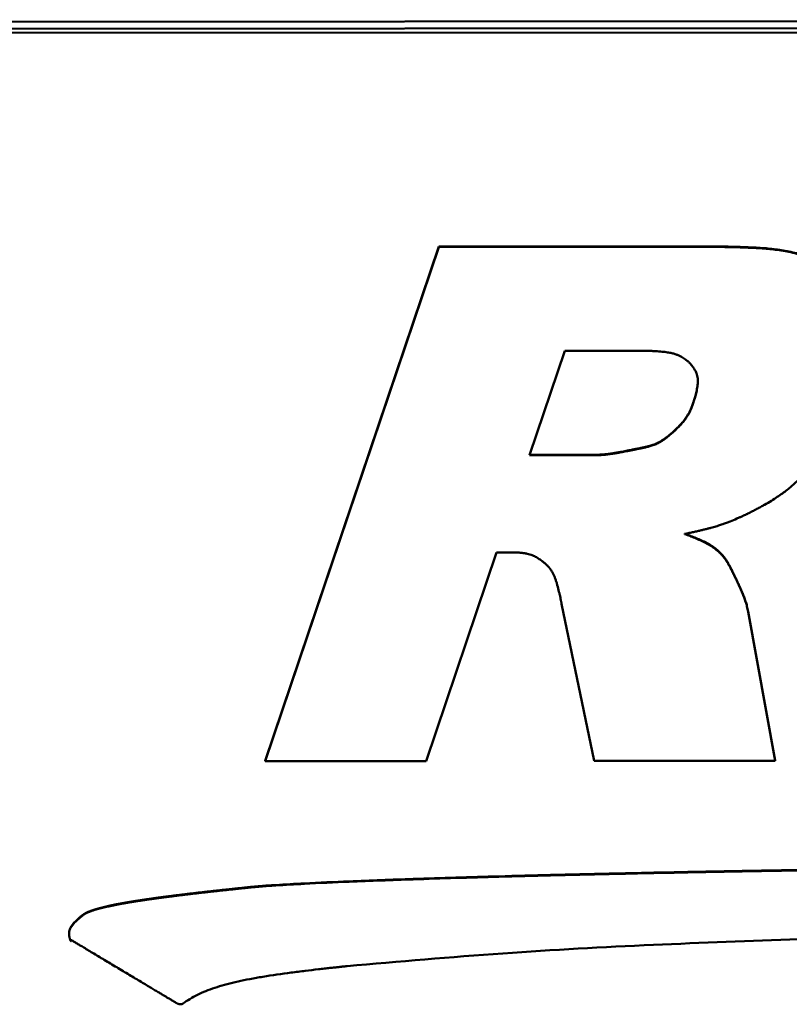
# Model space of a CAD drawing. Units: inches. Extents: x 12.7 to 86.5, y 7.4 to 40.6.
# Drawn here: x 53.6 to 54.2, y 21.6 to 22.4 of the extents above; entities that cross this region are included whole.
import ezdxf

# ---------------------------------------------------------------- set-up
doc = ezdxf.new("R2010")
doc.units = ezdxf.units.IN
doc.header["$MEASUREMENT"] = 0
doc.layers.add('Visible (ANSI)', color=7, linetype='Continuous', lineweight=50)
doc.layers.add('Visible Narrow (ANSI)', color=7, linetype='Continuous', lineweight=35)

msp = doc.modelspace()

# ---------------------------------------------------------------- linework, layer by layer
at = {"layer": 'Visible (ANSI)'}
for p, q in [((39.29291, 22.41274), (55.78935, 22.42527)), ((55.78935, 22.41924), (39.29291, 22.40671)), ((55.78935, 22.41924), (39.29291, 22.40671)), ((55.78935, 22.41577), (39.29292, 22.40323)), ((53.78952, 21.80028), (53.93615, 22.23387)), ((53.93615, 22.23352), (53.78952, 21.79993)), ((53.93615, 22.23387), (54.16141, 22.23404)), ((53.93615, 22.23387), (53.93615, 22.23352)), ((54.16141, 22.23369), (53.93615, 22.23352)), ((54.0125, 22.05794), (54.0423, 22.14608)), ((54.0423, 22.14608), (54.10168, 22.14612)), ((54.06948, 22.05798), (54.0125, 22.05794)), ((54.01261, 22.05829), (54.06948, 22.05833)), ((54.10729, 22.06427), (54.10729, 22.06393)), ((53.92528, 21.80004), (53.98479, 21.97602)), ((53.98479, 21.97602), (53.99672, 21.97602)), ((54.03961, 21.93259), (54.06705, 21.80015)), ((54.1968, 21.9262), (54.21977, 21.80061)), ((54.21977, 21.80026), (54.1968, 21.92585)), ((53.78952, 21.80028), (53.78952, 21.79993)), ((53.78952, 21.79993), (53.92528, 21.80004)), ((54.06705, 21.80015), (54.21977, 21.80026)), ((54.21977, 21.80061), (54.21977, 21.80026)), ((53.63605, 21.6704), (53.63605, 21.67005)), ((53.62428, 21.65489), (53.62428, 21.65455)), ((53.6247, 21.65741), (53.6247, 21.65706))]:
    msp.add_line(p, q, dxfattribs=at)
for points, degree, knots in [([(54.16141, 22.23404), (54.16149, 22.23404), (54.1618, 22.23404), (54.16249, 22.23404), (54.16359, 22.23404), (54.16508, 22.23403), (54.16692, 22.23402), (54.16997, 22.23399), (54.17441, 22.23394), (54.18031, 22.23384), (54.18908, 22.23364), (54.20025, 22.23325), (54.21352, 22.23243), (54.22436, 22.23109), (54.23298, 22.22945), (54.23965, 22.22787), (54.24656, 22.2259), (54.2512, 22.22429), (54.25359, 22.22346)], 3, [-0.2370534, -0.2370534, -0.2370534, -0.2370534, -0.2364463, -0.2346839, -0.2318541, -0.2280448, -0.223344, -0.2178397, -0.2047721, -0.1895452, -0.1728618, -0.1379337, -0.1043618, -0.0715404, -0.0547911, -0.0374678, -0.0192969, 0, 0, 0, 0]), ([(54.25359, 22.22312), (54.2512, 22.22394), (54.24656, 22.22555), (54.23965, 22.22752), (54.23298, 22.22911), (54.22436, 22.23074), (54.21352, 22.23209), (54.20025, 22.2329), (54.18908, 22.23329), (54.18031, 22.23349), (54.17441, 22.23359), (54.16997, 22.23364), (54.16692, 22.23367), (54.16508, 22.23368), (54.16359, 22.23369), (54.16249, 22.23369), (54.1618, 22.23369), (54.16149, 22.23369), (54.16141, 22.23369)], 3, [0, 0, 0, 0, 0.0192969, 0.0374678, 0.0547911, 0.0715404, 0.1043618, 0.1379337, 0.1728618, 0.1895452, 0.2047721, 0.2178397, 0.223344, 0.2280448, 0.2318541, 0.2346839, 0.2364463, 0.2370534, 0.2370534, 0.2370534, 0.2370534]), ([(54.10168, 22.14612), (54.10315, 22.14612), (54.10598, 22.14611), (54.11004, 22.14605), (54.11375, 22.14595), (54.11713, 22.14581), (54.1202, 22.14563), (54.12298, 22.14541), (54.12549, 22.14516), (54.12776, 22.14487), (54.1298, 22.14455), (54.13164, 22.1442), (54.13329, 22.14382), (54.13521, 22.14329), (54.13732, 22.14255), (54.13956, 22.14152), (54.14151, 22.14043), (54.14323, 22.13932), (54.14471, 22.13823), (54.14594, 22.13721), (54.14692, 22.13633), (54.14763, 22.13564), (54.14806, 22.13519), (54.14825, 22.13498), (54.1483, 22.13492)], 3, [0, 0, 0, 0, 0.0112511, 0.0215522, 0.0309591, 0.0395278, 0.0473146, 0.0543763, 0.0607698, 0.0665528, 0.0717833, 0.0765198, 0.0808213, 0.0847469, 0.0917035, 0.0978513, 0.1035424, 0.1087907, 0.1135168, 0.117629, 0.1210258, 0.1235977, 0.1252295, 0.1258009, 0.1258009, 0.1258009, 0.1258009]), ([(54.1483, 22.13492), (54.14868, 22.13447), (54.14942, 22.13358), (54.15042, 22.13224), (54.1513, 22.13095), (54.15206, 22.12969), (54.1527, 22.12846), (54.1534, 22.12689), (54.15404, 22.12497), (54.15447, 22.12267), (54.1546, 22.12041), (54.15448, 22.11814), (54.15407, 22.11506), (54.15344, 22.11201), (54.1527, 22.10905), (54.15216, 22.10706), (54.15172, 22.10557), (54.15141, 22.10454), (54.15122, 22.10393), (54.15106, 22.10343), (54.15094, 22.10306), (54.15087, 22.10283), (54.15083, 22.10272), (54.15082, 22.1027)], 3, [0, 0, 0, 0, 0.0045785, 0.0088566, 0.01286276, 0.01662627, 0.02017712, 0.02354576, 0.02985468, 0.03579302, 0.04157323, 0.04736947, 0.05331356, 0.0655861, 0.07148097, 0.07687926, 0.08152608, 0.08348756, 0.08516483, 0.08652566, 0.08753775, 0.08816874, 0.08838628, 0.08838628, 0.08838628, 0.08838628]), ([(54.15082, 22.10304), (54.15083, 22.10307), (54.15086, 22.10317), (54.15094, 22.1034), (54.15106, 22.10377), (54.15122, 22.10427), (54.15141, 22.10489), (54.15172, 22.10592), (54.15216, 22.10741), (54.1527, 22.1094), (54.15344, 22.11236), (54.15407, 22.11541), (54.15447, 22.11842), (54.15455, 22.11987), (54.15456, 22.12056)], 3, [-0.08838628, -0.08838628, -0.08838628, -0.08838628, -0.08816874, -0.08753775, -0.08652566, -0.08516483, -0.08348756, -0.08152608, -0.07687926, -0.07148097, -0.0655861, -0.05331356, -0.04736947, -0.04208863, -0.04208863, -0.04208863, -0.04208863]), ([(54.13382, 22.07789), (54.13383, 22.07791), (54.13389, 22.07796), (54.13403, 22.07808), (54.13424, 22.07828), (54.13467, 22.07868), (54.13536, 22.07933), (54.13634, 22.08026), (54.13749, 22.08138), (54.13919, 22.08311), (54.14093, 22.08497), (54.14262, 22.08696), (54.14386, 22.08855), (54.14506, 22.09029), (54.14623, 22.09223), (54.14739, 22.09443), (54.14832, 22.09647), (54.14907, 22.09827), (54.14965, 22.09976), (54.15024, 22.10136), (54.15062, 22.10247), (54.15082, 22.10304)], 3, [-0.07904195, -0.07904195, -0.07904195, -0.07904195, -0.07888178, -0.07841558, -0.0776648, -0.07665087, -0.07391921, -0.07039165, -0.06623875, -0.06163043, -0.05172245, -0.04670433, -0.04158993, -0.03622827, -0.0304602, -0.02412085, -0.01704271, -0.01317391, -0.00905766, -0.00467323, 0, 0, 0, 0]), ([(54.15082, 22.1027), (54.15062, 22.10212), (54.15024, 22.10102), (54.14965, 22.09941), (54.14907, 22.09792), (54.14832, 22.09612), (54.14739, 22.09408), (54.14623, 22.09188), (54.14506, 22.08994), (54.14386, 22.0882), (54.14262, 22.08661), (54.14093, 22.08463), (54.13919, 22.08277), (54.13749, 22.08104), (54.13634, 22.07992), (54.13536, 22.07898), (54.13467, 22.07833), (54.13424, 22.07793), (54.13403, 22.07774), (54.13389, 22.07762), (54.13383, 22.07756), (54.13382, 22.07755)], 3, [0, 0, 0, 0, 0.00467323, 0.00905766, 0.01317391, 0.01704271, 0.02412085, 0.0304602, 0.03622827, 0.04158993, 0.04670433, 0.05172245, 0.06163043, 0.06623875, 0.07039165, 0.07391921, 0.07665087, 0.0776648, 0.07841558, 0.07888178, 0.07904195, 0.07904195, 0.07904195, 0.07904195]), ([(54.10729, 22.06427), (54.1073, 22.06428), (54.10738, 22.06429), (54.10753, 22.06432), (54.10779, 22.06437), (54.1083, 22.06448), (54.10913, 22.06466), (54.11032, 22.06493), (54.11173, 22.06528), (54.11388, 22.06585), (54.11612, 22.06654), (54.11841, 22.06737), (54.12019, 22.06813), (54.12204, 22.06906), (54.124, 22.0702), (54.12572, 22.07135), (54.12719, 22.07241), (54.12838, 22.07331), (54.12964, 22.07431), (54.13097, 22.07541), (54.13237, 22.07661), (54.13332, 22.07746), (54.13382, 22.07789)], 3, [-0.07726635, -0.07726635, -0.07726635, -0.07726635, -0.07712471, -0.07671196, -0.0760463, -0.07514593, -0.07271372, -0.06956023, -0.06582967, -0.0616653, -0.05260162, -0.04792892, -0.04307649, -0.03786964, -0.0321251, -0.02565475, -0.02208791, -0.01826868, -0.01417356, -0.00977918, -0.00506235, 0, 0, 0, 0]), ([(54.13382, 22.07755), (54.13332, 22.07711), (54.13237, 22.07626), (54.13097, 22.07506), (54.12964, 22.07396), (54.12838, 22.07297), (54.12719, 22.07206), (54.12572, 22.071), (54.12401, 22.06986), (54.12204, 22.06871), (54.12019, 22.06778), (54.11841, 22.06702), (54.11612, 22.06619), (54.11388, 22.06551), (54.11173, 22.06493), (54.11032, 22.06458), (54.10913, 22.06431), (54.1083, 22.06413), (54.10779, 22.06403), (54.10753, 22.06397), (54.10738, 22.06394), (54.10731, 22.06393), (54.10729, 22.06393)], 3, [0, 0, 0, 0, 0.00506235, 0.00977918, 0.01417356, 0.01826868, 0.02208791, 0.02565475, 0.0321251, 0.03786964, 0.04307649, 0.04792892, 0.05260162, 0.0616653, 0.06582967, 0.06956023, 0.07271372, 0.07514593, 0.0760463, 0.07671196, 0.07712471, 0.07726635, 0.07726635, 0.07726635, 0.07726635]), ([(54.06948, 22.05833), (54.06953, 22.05833), (54.06971, 22.05833), (54.07012, 22.05834), (54.07078, 22.05836), (54.07168, 22.0584), (54.0728, 22.05846), (54.07412, 22.05854), (54.07563, 22.05867), (54.07731, 22.05883), (54.07921, 22.05905), (54.08094, 22.05928), (54.0825, 22.05952), (54.08384, 22.05973), (54.08532, 22.05998), (54.08695, 22.06026), (54.08874, 22.06058), (54.09072, 22.06095), (54.0929, 22.06137), (54.0953, 22.06184), (54.09793, 22.06236), (54.10081, 22.06294), (54.10396, 22.06358), (54.10615, 22.06404), (54.10729, 22.06427)], 3, [-0.09738317, -0.09738317, -0.09738317, -0.09738317, -0.09702358, -0.09597389, -0.09427751, -0.09197758, -0.08911689, -0.08573787, -0.08188253, -0.07759236, -0.07284506, -0.06736432, -0.06424249, -0.06080956, -0.0570229, -0.05283993, -0.04821803, -0.04311462, -0.03748715, -0.03129306, -0.02448982, -0.01703491, -0.0088858, 0, 0, 0, 0]), ([(54.10729, 22.06393), (54.10615, 22.06369), (54.10396, 22.06324), (54.10081, 22.06259), (54.09793, 22.06201), (54.0953, 22.06149), (54.0929, 22.06102), (54.09072, 22.0606), (54.08874, 22.06024), (54.08695, 22.05991), (54.08532, 22.05963), (54.08384, 22.05938), (54.0825, 22.05917), (54.08094, 22.05894), (54.07921, 22.0587), (54.07731, 22.05848), (54.07563, 22.05832), (54.07412, 22.0582), (54.0728, 22.05811), (54.07168, 22.05805), (54.07078, 22.05801), (54.07012, 22.05799), (54.06971, 22.05799), (54.06953, 22.05798), (54.06948, 22.05798)], 3, [0, 0, 0, 0, 0.0088858, 0.01703491, 0.02448982, 0.03129306, 0.03748715, 0.04311462, 0.04821803, 0.05283993, 0.0570229, 0.06080956, 0.06424249, 0.06736432, 0.07284506, 0.07759236, 0.08188253, 0.08573787, 0.08911689, 0.09197758, 0.09427751, 0.09597389, 0.09702358, 0.09738317, 0.09738317, 0.09738317, 0.09738317]), ([(54.19656, 22.0087), (54.19787, 22.00936), (54.20042, 22.01064), (54.2041, 22.01256), (54.20752, 22.01439), (54.21165, 22.01668), (54.2163, 22.0194), (54.22133, 22.02259), (54.22574, 22.02564), (54.23087, 22.02951), (54.23662, 22.03441), (54.24191, 22.03938), (54.2458, 22.04318), (54.24831, 22.04569), (54.25041, 22.04783), (54.25185, 22.04933), (54.25274, 22.05026), (54.25318, 22.05072), (54.25345, 22.05101), (54.25357, 22.05114), (54.2536, 22.05117)], 3, [0, 0, 0, 0, 0.0112528, 0.021799, 0.0316862, 0.0409626, 0.0578746, 0.0729217, 0.08649, 0.0989635, 0.1221271, 0.1443922, 0.1546557, 0.1638619, 0.1716511, 0.1776625, 0.1798887, 0.1815348, 0.1825556, 0.182906, 0.182906, 0.182906, 0.182906]), ([(54.14329, 21.99151), (54.14459, 21.99179), (54.14711, 21.99232), (54.15074, 21.99312), (54.15411, 21.99388), (54.15723, 21.99462), (54.16013, 21.99532), (54.16281, 21.996), (54.16529, 21.99666), (54.16827, 21.99748), (54.17163, 21.99848), (54.17531, 21.99968), (54.17862, 22.00087), (54.18261, 22.00242), (54.18634, 22.00399), (54.18979, 22.00552), (54.19198, 22.00652), (54.1938, 22.00737), (54.19518, 22.00803), (54.19603, 22.00844), (54.19643, 22.00864), (54.19653, 22.00869), (54.19656, 22.0087)], 3, [0, 0, 0, 0, 0.0101613, 0.0196034, 0.0283713, 0.0365097, 0.0440637, 0.0510783, 0.0575985, 0.0636693, 0.0746434, 0.0843614, 0.0931829, 0.1014645, 0.1170757, 0.1240864, 0.1302905, 0.1354799, 0.1394457, 0.1419789, 0.1426427, 0.1428698, 0.1428698, 0.1428698, 0.1428698]), ([(54.17307, 21.97555), (54.17239, 21.97619), (54.17107, 21.97741), (54.16903, 21.97907), (54.16701, 21.98056), (54.16499, 21.98188), (54.16294, 21.98307), (54.16013, 21.98455), (54.15644, 21.98624), (54.15268, 21.98782), (54.14972, 21.98902), (54.14772, 21.98981), (54.14621, 21.9904), (54.14517, 21.9908), (54.14454, 21.99104), (54.14403, 21.99123), (54.14366, 21.99137), (54.14342, 21.99146), (54.14332, 21.9915), (54.14329, 21.99151)], 3, [0, 0, 0, 0, 0.00712233, 0.01380568, 0.0201591, 0.02628928, 0.03229899, 0.03828575, 0.05055108, 0.06331702, 0.06941634, 0.07498406, 0.07976289, 0.08177603, 0.08349538, 0.08488873, 0.08592388, 0.0865686, 0.08679066, 0.08679066, 0.08679066, 0.08679066]), ([(54.14388, 21.99164), (54.14392, 21.99162), (54.14412, 21.99155), (54.14454, 21.99139), (54.14517, 21.99115), (54.14621, 21.99075), (54.14772, 21.99016), (54.14972, 21.98937), (54.15268, 21.98817), (54.15644, 21.98659), (54.16013, 21.9849), (54.16294, 21.98342), (54.16499, 21.98222), (54.16701, 21.9809), (54.16903, 21.97942), (54.17107, 21.97776), (54.17239, 21.97653), (54.17307, 21.9759)], 3, [-0.08518339, -0.08518339, -0.08518339, -0.08518339, -0.08488873, -0.08349538, -0.08177603, -0.07976289, -0.07498406, -0.06941634, -0.06331702, -0.05055108, -0.03828575, -0.03229899, -0.02628928, -0.0201591, -0.01380568, -0.00712233, 0, 0, 0, 0]), ([(53.99672, 21.97602), (53.99747, 21.97602), (53.9989, 21.97602), (54.00097, 21.97596), (54.00288, 21.97587), (54.00465, 21.97574), (54.00629, 21.97558), (54.00781, 21.97538), (54.00921, 21.97515), (54.01089, 21.97482), (54.01278, 21.97433), (54.01484, 21.97361), (54.01667, 21.97278), (54.01835, 21.97187), (54.01994, 21.9709), (54.02143, 21.96991), (54.02278, 21.96893), (54.02397, 21.96803), (54.02496, 21.96725), (54.0257, 21.96663), (54.02616, 21.96625), (54.02637, 21.96606), (54.02643, 21.96601), (54.02644, 21.96599)], 3, [0, 0, 0, 0, 0.00565812, 0.01090383, 0.01576446, 0.02026764, 0.02444127, 0.02831355, 0.03191295, 0.03526815, 0.0413598, 0.04681848, 0.05186504, 0.05670435, 0.06147, 0.06607756, 0.07038525, 0.07424723, 0.07751489, 0.08003768, 0.08166364, 0.08209252, 0.08223976, 0.08223976, 0.08223976, 0.08223976]), ([(54.17307, 21.9759), (54.1731, 21.97587), (54.17321, 21.97577), (54.17344, 21.97553), (54.17382, 21.97515), (54.17431, 21.97463), (54.1749, 21.97397), (54.17557, 21.9732), (54.1763, 21.97231), (54.17708, 21.97132), (54.1779, 21.97019), (54.17877, 21.96889), (54.17954, 21.96764), (54.1802, 21.9665), (54.18076, 21.96552), (54.18135, 21.96443), (54.18199, 21.96323), (54.18268, 21.9619), (54.18342, 21.96044), (54.18422, 21.95884), (54.18508, 21.95708), (54.18601, 21.95516), (54.18664, 21.95382), (54.18697, 21.95312)], 3, [-0.06893971, -0.06893971, -0.06893971, -0.06893971, -0.06863781, -0.0677665, -0.06637702, -0.06452008, -0.06224576, -0.05960334, -0.05664118, -0.05340648, -0.04990046, -0.04594369, -0.04130936, -0.03866677, -0.03576924, -0.03258828, -0.02909543, -0.02526227, -0.02106043, -0.01646157, -0.01143738, -0.00595961, 0, 0, 0, 0]), ([(54.18697, 21.95277), (54.18664, 21.95347), (54.18601, 21.95481), (54.18508, 21.95673), (54.18422, 21.95849), (54.18342, 21.96009), (54.18268, 21.96155), (54.18199, 21.96288), (54.18135, 21.96408), (54.18076, 21.96517), (54.1802, 21.96616), (54.17954, 21.9673), (54.17877, 21.96854), (54.1779, 21.96984), (54.17708, 21.97097), (54.1763, 21.97196), (54.17557, 21.97285), (54.1749, 21.97363), (54.17431, 21.97428), (54.17382, 21.9748), (54.17344, 21.97518), (54.17321, 21.97542), (54.1731, 21.97553), (54.17307, 21.97555)], 3, [0, 0, 0, 0, 0.00595961, 0.01143738, 0.01646157, 0.02106043, 0.02526227, 0.02909543, 0.03258828, 0.03576924, 0.03866677, 0.04130936, 0.04594369, 0.04990046, 0.05340648, 0.05664118, 0.05960334, 0.06224576, 0.06452008, 0.06637702, 0.0677665, 0.06863781, 0.06893971, 0.06893971, 0.06893971, 0.06893971]), ([(54.02644, 21.96599), (54.02709, 21.96536), (54.02834, 21.96412), (54.02997, 21.96209), (54.03136, 21.96001), (54.03256, 21.95785), (54.03359, 21.9556), (54.03448, 21.95325), (54.03528, 21.95079), (54.03627, 21.9473), (54.03716, 21.94375), (54.03798, 21.94025), (54.03851, 21.93787), (54.03889, 21.93608), (54.03915, 21.93484), (54.03931, 21.93409), (54.03943, 21.93348), (54.03952, 21.93303), (54.03958, 21.93275), (54.0396, 21.93262), (54.03961, 21.93259)], 3, [0, 0, 0, 0, 0.00694074, 0.01353724, 0.01992287, 0.02622206, 0.03254633, 0.03899233, 0.04564222, 0.05256597, 0.06699516, 0.07395359, 0.08033405, 0.08583045, 0.08815137, 0.09013632, 0.09174696, 0.09294493, 0.09369185, 0.09394935, 0.09394935, 0.09394935, 0.09394935]), ([(54.18697, 21.95312), (54.18699, 21.9531), (54.18703, 21.95301), (54.18712, 21.95282), (54.18726, 21.95251), (54.18745, 21.9521), (54.18769, 21.95158), (54.18809, 21.95073), (54.18866, 21.94949), (54.18942, 21.94783), (54.19053, 21.94536), (54.19191, 21.9422), (54.19348, 21.93841), (54.19462, 21.93523), (54.19539, 21.93264), (54.19592, 21.9306), (54.1964, 21.92844), (54.19666, 21.92696), (54.1968, 21.9262)], 3, [-0.0740381, -0.0740381, -0.0740381, -0.0740381, -0.07384867, -0.07329866, -0.07241546, -0.07122648, -0.06975911, -0.06804073, -0.06396056, -0.05920504, -0.05399318, -0.04307586, -0.03257265, -0.02229799, -0.0170594, -0.01165018, -0.00599063, 0, 0, 0, 0]), ([(54.1968, 21.92585), (54.19666, 21.92661), (54.1964, 21.9281), (54.19592, 21.93025), (54.19539, 21.93229), (54.19462, 21.93489), (54.19348, 21.93806), (54.19191, 21.94185), (54.19053, 21.94501), (54.18942, 21.94748), (54.18866, 21.94914), (54.18809, 21.95038), (54.18769, 21.95123), (54.18745, 21.95175), (54.18726, 21.95216), (54.18712, 21.95247), (54.18703, 21.95266), (54.18699, 21.95275), (54.18697, 21.95277)], 3, [0, 0, 0, 0, 0.00599063, 0.01165018, 0.0170594, 0.02229799, 0.03257265, 0.04307586, 0.05399318, 0.05920504, 0.06396056, 0.06804073, 0.06975911, 0.07122648, 0.07241546, 0.07329866, 0.07384867, 0.0740381, 0.0740381, 0.0740381, 0.0740381]), ([(53.78209, 21.69424), (53.78333, 21.69435), (53.78882, 21.69482), (53.80236, 21.6957), (53.82725, 21.6971), (53.86585, 21.69882), (53.9205, 21.70084), (53.97712, 21.70254), (54.03219, 21.70398), (54.08151, 21.70513), (54.1366, 21.70628), (54.19767, 21.70741), (54.26464, 21.70851), (54.36396, 21.70997), (54.55502, 21.71229), (54.77853, 21.71405), (55.00257, 21.71465), (55.13705, 21.7144), (55.23768, 21.71373), (55.30586, 21.71298), (55.36789, 21.71203), (55.40708, 21.71106), (55.42551, 21.7106)], 3, [-4.175099, -4.175099, -4.175099, -4.175099, -4.165587, -4.133111, -4.071753, -3.975586, -3.838675, -3.655082, -3.543923, -3.418866, -3.279167, -3.124084, -2.953375, -2.768807, -2.36717, -1.497411, -1.065585, -0.659986, -0.47269, -0.298751, -0.140434, 0, 0, 0, 0]), ([(55.42551, 21.71025), (55.40708, 21.71071), (55.36789, 21.71169), (55.30586, 21.71263), (55.23768, 21.71338), (55.13705, 21.71405), (55.00257, 21.7143), (54.77853, 21.7137), (54.55502, 21.71194), (54.36396, 21.70962), (54.26464, 21.70816), (54.19767, 21.70706), (54.1366, 21.70593), (54.08151, 21.70478), (54.03219, 21.70363), (53.97712, 21.7022), (53.9205, 21.7005), (53.86585, 21.69848), (53.82725, 21.69675), (53.80236, 21.69536), (53.78882, 21.69448), (53.78333, 21.694), (53.78209, 21.69389)], 3, [0, 0, 0, 0, 0.140434, 0.298751, 0.47269, 0.659986, 1.065585, 1.497411, 2.36717, 2.768807, 2.953375, 3.124084, 3.279167, 3.418866, 3.543923, 3.655082, 3.838675, 3.975586, 4.071753, 4.133111, 4.165587, 4.175099, 4.175099, 4.175099, 4.175099]), ([(53.63605, 21.6704), (53.63677, 21.67095), (53.63803, 21.67174), (53.64059, 21.67299), (53.64476, 21.67447), (53.64977, 21.67595), (53.6562, 21.6775), (53.66308, 21.67897), (53.6733, 21.68086), (53.67833, 21.68166), (53.68533, 21.68276), (53.69206, 21.68374), (53.69947, 21.68478), (53.7074, 21.68583), (53.71601, 21.68692), (53.72527, 21.68805), (53.73523, 21.68921), (53.75023, 21.69091), (53.76336, 21.69231), (53.77411, 21.69343), (53.78209, 21.69424)], 4, [-1, -1, -1, -1, -1, -0.952613, -0.916841, -0.875904, -0.829487, -0.777393, -0.724673, -0.672213, -0.620933, -0.571773, -0.520508, -0.467127, -0.411624, -0.35399, -0.294218, -0.232303, -0.168239, 0, 0, 0, 0, 0]), ([(53.78209, 21.69389), (53.77411, 21.69308), (53.76336, 21.69197), (53.75023, 21.69056), (53.73523, 21.68887), (53.72527, 21.6877), (53.71602, 21.68657), (53.70741, 21.68548), (53.69948, 21.68443), (53.69206, 21.6834), (53.68533, 21.68242), (53.67833, 21.68131), (53.6733, 21.68051), (53.66308, 21.67862), (53.6562, 21.67715), (53.64977, 21.6756), (53.64476, 21.67413), (53.64059, 21.67264), (53.63803, 21.67139), (53.63677, 21.67061), (53.63605, 21.67005)], 4, [0, 0, 0, 0, 0, 0.168239, 0.232303, 0.294218, 0.35399, 0.411624, 0.467127, 0.520508, 0.571773, 0.620933, 0.672213, 0.724673, 0.777393, 0.829487, 0.875904, 0.916841, 0.952613, 1, 1, 1, 1, 1]), ([(53.85866, 21.627), (53.90246, 21.63085), (53.98848, 21.63843), (54.15646, 21.64744), (54.3201, 21.65217), (54.45948, 21.65642), (54.53325, 21.65874), (54.58124, 21.66027), (54.61682, 21.66143), (54.64103, 21.66222), (54.65546, 21.66269), (54.66707, 21.66307), (54.67562, 21.66336), (54.6809, 21.66353), (54.68329, 21.66361), (54.6839, 21.66363)], 3, [0, 0, 0, 0, 0.335113, 0.658012, 1.281682, 1.582553, 1.72061, 1.844131, 1.948406, 1.991853, 2.028722, 2.058423, 2.080367, 2.093965, 2.098629, 2.098629, 2.098629, 2.098629]), ([(53.62428, 21.65489), (53.62428, 21.65507), (53.62429, 21.65549), (53.62434, 21.6562), (53.6244, 21.65651), (53.62453, 21.65698), (53.62464, 21.65725), (53.6247, 21.65741)], 4, [-0.2605999, -0.2605999, -0.2605999, -0.2605999, -0.2605999, -0.2103303, -0.1417539, -0.0810174, 0, 0, 0, 0, 0]), ([(53.6247, 21.65706), (53.62464, 21.6569), (53.62453, 21.65663), (53.6244, 21.65616), (53.62433, 21.65582), (53.62425, 21.65454), (53.62432, 21.65366), (53.62444, 21.65246), (53.62463, 21.65136), (53.62489, 21.65032), (53.62512, 21.64945), (53.62547, 21.64873), (53.62561, 21.64828), (53.62605, 21.64796), (53.62612, 21.64846), (53.62626, 21.64857), (53.62625, 21.64884), (53.62627, 21.64895)], 4, [0, 0, 0, 0, 0, 0.081017, 0.141754, 0.21033, 0.287906, 0.375361, 0.463116, 0.548976, 0.630385, 0.704312, 0.767188, 0.819892, 0.864459, 0.903922, 1, 1, 1, 1, 1]), ([(53.62627, 21.64895), (53.62643, 21.64886), (53.62704, 21.64849), (53.62839, 21.64768), (53.63054, 21.64639), (53.63341, 21.64467), (53.6369, 21.64258), (53.64092, 21.64017), (53.64538, 21.6375), (53.65195, 21.63356), (53.66058, 21.62839), (53.67101, 21.62214), (53.67956, 21.61702), (53.68601, 21.61316), (53.69034, 21.61057), (53.69425, 21.60823), (53.69771, 21.60615), (53.70076, 21.60433), (53.70342, 21.60274), (53.70571, 21.60137), (53.70766, 21.6002), (53.7093, 21.59922), (53.71094, 21.59824), (53.71241, 21.59736), (53.71361, 21.59664), (53.7142, 21.59629), (53.71441, 21.59617), (53.71446, 21.59614)], 3, [0, 0, 0, 0, 0.0014244, 0.0055167, 0.0120054, 0.0206192, 0.0310867, 0.0431365, 0.0564971, 0.0708973, 0.1017304, 0.1334646, 0.1639288, 0.1780062, 0.1909518, 0.2025528, 0.2128301, 0.221863, 0.2297309, 0.2365133, 0.2422894, 0.2471387, 0.2511406, 0.2569194, 0.2602609, 0.2618001, 0.2621721, 0.2621721, 0.2621721, 0.2621721]), ([(53.72161, 21.5964), (53.72362, 21.59771), (53.72771, 21.60037), (53.73436, 21.60377), (53.74152, 21.60684), (53.74931, 21.60957), (53.75777, 21.61202), (53.76699, 21.61424), (53.77703, 21.61628), (53.79195, 21.61887), (53.80753, 21.62108), (53.82317, 21.62306), (53.83252, 21.62417), (53.83943, 21.62496), (53.84402, 21.62547), (53.8481, 21.62591), (53.85161, 21.62628), (53.85446, 21.62657), (53.85658, 21.62679), (53.8579, 21.62692), (53.8585, 21.62698), (53.85866, 21.627)], 3, [0, 0, 0, 0, 0.0183877, 0.0372819, 0.0570127, 0.0778905, 0.1002025, 0.1242133, 0.1501676, 0.1782937, 0.2396336, 0.2701201, 0.2984662, 0.3113629, 0.3231557, 0.3336551, 0.3426712, 0.3500143, 0.3554944, 0.3589217, 0.3601063, 0.3601063, 0.3601063, 0.3601063]), ([(53.71446, 21.59614), (53.71457, 21.59607), (53.7148, 21.59594), (53.71525, 21.5957), (53.71577, 21.59545), (53.71637, 21.59521), (53.71692, 21.59504), (53.71744, 21.59492), (53.71791, 21.59486), (53.71834, 21.59484), (53.71874, 21.59486), (53.71909, 21.59492), (53.71942, 21.595), (53.71971, 21.59511), (53.71998, 21.59524), (53.72021, 21.59537), (53.72048, 21.59554), (53.72076, 21.59575), (53.72103, 21.59596), (53.72124, 21.59612), (53.72139, 21.59623), (53.72149, 21.59631), (53.72156, 21.59636), (53.72159, 21.59638), (53.72161, 21.59639), (53.72161, 21.5964)], 3, [0, 0, 0, 0, 0.00103738, 0.00202195, 0.00384185, 0.00547883, 0.0069518, 0.00827954, 0.00948036, 0.01057171, 0.01156967, 0.01248843, 0.01333967, 0.01413225, 0.01487192, 0.0155614, 0.01620062, 0.01731642, 0.01819515, 0.0188555, 0.01932867, 0.01964584, 0.01983823, 0.01993702, 0.01997862, 0.01997862, 0.01997862, 0.01997862])]:
    msp.add_open_spline(points, degree=degree, knots=knots, dxfattribs=at)
for points in [[(53.6247, 21.65741), (53.62559, 21.66201), (53.63605, 21.6704)], [(53.63605, 21.67005), (53.62559, 21.66166), (53.6247, 21.65706)]]:
    msp.add_open_spline(points, degree=2, dxfattribs=at)
at = {"layer": 'Visible Narrow (ANSI)'}
for p, q in [((54.16141, 22.23404), (54.16141, 22.23369)), ((54.15082, 22.10304), (54.15082, 22.1027)), ((54.13382, 22.07789), (54.13382, 22.07755)), ((54.06948, 22.05833), (54.06948, 22.05798)), ((54.17307, 21.9759), (54.17307, 21.97555)), ((54.18697, 21.95312), (54.18697, 21.95277)), ((54.1968, 21.9262), (54.1968, 21.92585)), ((53.78209, 21.69424), (53.78209, 21.69389))]:
    msp.add_line(p, q, dxfattribs=at)

doc.saveas('drawing.dxf')
